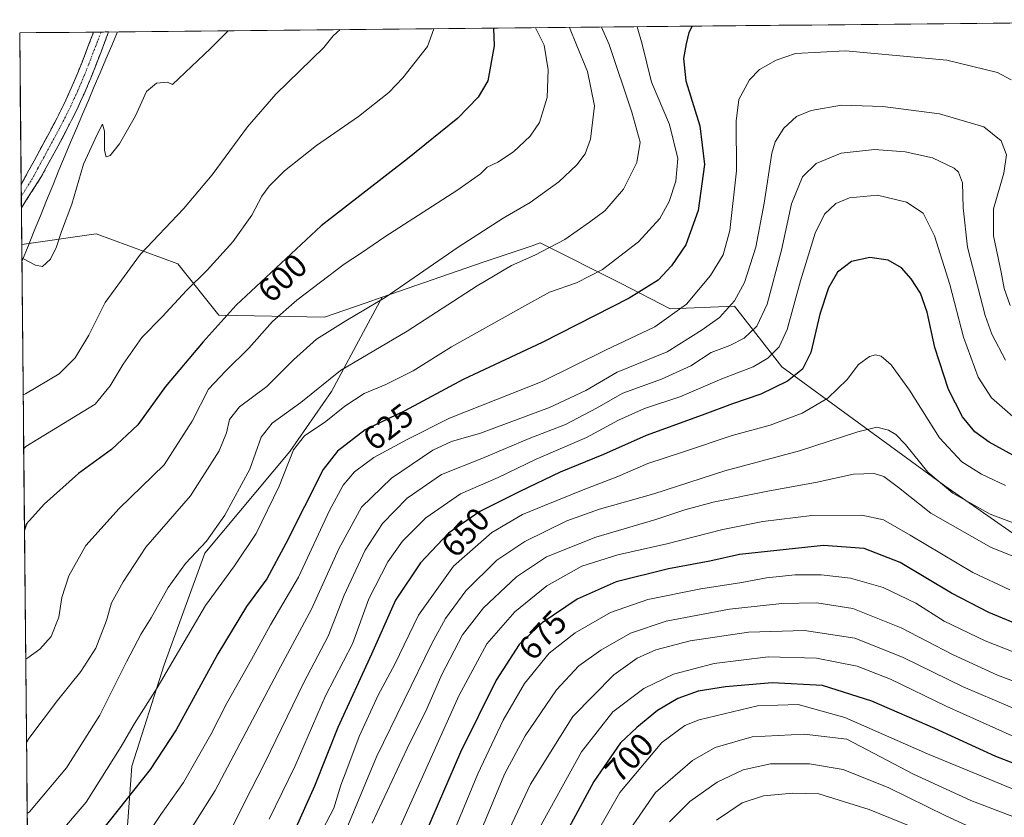
# Model space of a CAD drawing. Units: metres. Extents: x 566493 to 569926, y 4731065 to 4733412.
# Drawn here: x 566493 to 566791, y 4733141 to 4733383 of the extents above; entities that cross this region are included whole.
import ezdxf
from ezdxf.enums import TextEntityAlignment as Align

# ---------------------------------------------------------------- set-up
doc = ezdxf.new("R2010")
doc.units = ezdxf.units.M
doc.header["$MEASUREMENT"] = 0
doc.linetypes.add('TRAZO_Y_PUNTO', pattern=[1, 0.5, -0.25, 0, -0.25])
doc.linetypes.add('TRAZOSX2', pattern=[1.5, 1, -0.5])
for name, color, linetype, lineweight in [('Arbolado forestal CxS', 92, 'Continuous', 0), ('Camino', 19, 'TRAZOSX2', 0), ('Camino Cxs', 19, 'Continuous', 0), ('Camino eje', 19, 'TRAZO_Y_PUNTO', 0), ('Corriente natural lineal', 142, 'Continuous', 13), ('Curva de nivel maestra', 36, 'Continuous', 30), ('Curva de nivel normal', 36, 'Continuous', 0), ('Municipio CxS', 142, 'Continuous', 0), ('Rótulo de curva de nivel directora', 19, 'Continuous', 0)]:
    doc.layers.add(name, color=color, linetype=linetype, lineweight=lineweight)
doc.styles.add('Arial', font='txt', dxfattribs={"height": 0.2})

# ---------------------------------------------------------------- blocks, each defined once
blk = doc.blocks.new('*U169')
at = {"layer": 'Curva de nivel normal', "color": 36, "linetype": 'Continuous', "lineweight": 0}
blk.add_polyline3d([(566793.35, 4733262.68, 645), (566786.86, 4733268.25, 645), (566782.8, 4733274.51, 645), (566778.39, 4733286.66, 645), (566774.29, 4733302.55, 645), (566769.67, 4733317.28, 645), (566766.24, 4733324.12, 645), (566761.14, 4733327.51, 645), (566752.34, 4733329.56, 645), (566743.93, 4733328.78, 645), (566739.8, 4733327.04, 645), (566736.36, 4733323.87, 645), (566733.5, 4733318.04, 645), (566729.1, 4733303.71, 645), (566725.04, 4733288.96, 645), (566722.65, 4733283.69, 645), (566719.17, 4733280.24, 645), (566714.72, 4733277.62, 645), (566705.31, 4733274.08, 645), (566692.56, 4733268.63, 645), (566681.84, 4733265.06, 645), (566674.06, 4733261.58, 645), (566664.31, 4733256.34, 645), (566649.07, 4733249.79, 645), (566637.63, 4733244.2, 645), (566626.17, 4733239.26, 645), (566615.74, 4733232.01, 645), (566608.65, 4733224.92, 645), (566604.19, 4733218.67, 645), (566598.51, 4733207.56, 645), (566593.58, 4733193.91, 645), (566585.42, 4733178.2, 645), (566576.18, 4733157.06, 645), (566568.35, 4733140.87, 645)], dxfattribs=at)
blk = doc.blocks.new('*U171')
at = {"layer": 'Curva de nivel normal', "color": 36, "linetype": 'Continuous', "lineweight": 0}
blk.add_polyline3d([(566792.39, 4733210.2, 670), (566781.26, 4733215.5, 670), (566762.3, 4733226.8, 670), (566754.15, 4733231.42, 670), (566747.66, 4733232.81, 670), (566732.46, 4733232.67, 670), (566717.73, 4733230.86, 670), (566705.59, 4733228.5, 670), (566688.68, 4733224.16, 670), (566673.82, 4733220.86, 670), (566662.97, 4733217.37, 670), (566652.29, 4733211.4, 670), (566642.65, 4733203.54, 670), (566634.22, 4733193.9, 670), (566625.74, 4733178.18, 670), (566601.55, 4733124.25, 670)], dxfattribs=at)
blk = doc.blocks.new('*U172')
at = {"layer": 'Curva de nivel normal', "color": 36, "linetype": 'Continuous', "lineweight": 0}
blk.add_polyline3d([(566873.92, 4733134.17, 695), (566851.9, 4733144.77, 695), (566822.74, 4733155.76, 695), (566808.67, 4733160.35, 695), (566793.16, 4733166.12, 695), (566773.38, 4733174.91, 695), (566756.31, 4733183.24, 695), (566746.21, 4733187.14, 695), (566733.92, 4733189.59, 695), (566719.34, 4733189.93, 695), (566702.99, 4733187.98, 695), (566690.66, 4733184.72, 695), (566681.66, 4733180.44, 695), (566672.32, 4733173.38, 695), (566662.85, 4733161.28, 695), (566649.05, 4733136.26, 695)], dxfattribs=at)
blk = doc.blocks.new('*U175')
at = {"layer": 'Curva de nivel normal', "color": 36, "linetype": 'Continuous', "lineweight": 0}
blk.add_polyline3d([(566888.41, 4733135.02, 690), (566872.79, 4733143.97, 690), (566858.49, 4733150.75, 690), (566841.44, 4733157.36, 690), (566818.26, 4733165.18, 690), (566797.22, 4733172.81, 690), (566778.31, 4733180.9, 690), (566759.96, 4733189.92, 690), (566745.54, 4733195.62, 690), (566730.32, 4733197.95, 690), (566713.4, 4733197.46, 690), (566695.74, 4733194.79, 690), (566685.31, 4733192.06, 690), (566679.7, 4733189.59, 690), (566672.58, 4733184.52, 690), (566660.16, 4733171.97, 690), (566647.42, 4733151.52, 690), (566636.32, 4733127.92, 690)], dxfattribs=at)
blk = doc.blocks.new('*U178')
at = {"layer": 'Curva de nivel normal', "color": 36, "linetype": 'Continuous', "lineweight": 0}
blk.add_polyline3d([(566659.22, 4733380.31, 610), (566661.3, 4733375.03, 610), (566664.61, 4733366.97, 610), (566666.77, 4733356.58, 610), (566665.54, 4733346.54, 610), (566663.89, 4733342.03, 610), (566661.45, 4733338.73, 610), (566655.97, 4733333.59, 610), (566647.29, 4733327.32, 610), (566639.14, 4733322.63, 610), (566625.47, 4733313.82, 610), (566603.44, 4733298.6, 610), (566591.55, 4733291.6, 610), (566582.66, 4733286.01, 610), (566575.67, 4733279.8, 610), (566567.66, 4733271.75, 610), (566559.34, 4733265.58, 610), (566556.32, 4733261.71, 610), (566555.42, 4733257.68, 610), (566553.17, 4733252.27, 610), (566544.56, 4733238.63, 610), (566531.02, 4733223.1, 610), (566524.18, 4733212.65, 610), (566520.68, 4733206.35, 610), (566519.15, 4733200.93, 610), (566515.93, 4733192.59, 610), (566511.31, 4733185.58, 610), (566504.29, 4733176.79, 610), (566495.58, 4733165.26, 610), (566494.93, 4733164.09, 610)], dxfattribs=at)
blk = doc.blocks.new('*U181')
at = {"layer": 'Curva de nivel normal', "color": 36, "linetype": 'Continuous', "lineweight": 0}
blk.add_polyline3d([(566648.92, 4733380.21, 605), (566651.54, 4733374.93, 605), (566652.74, 4733367.53, 605), (566652.41, 4733359.13, 605), (566650.1, 4733351.59, 605), (566647.32, 4733347.45, 605), (566642.21, 4733342.69, 605), (566637.55, 4733339.6, 605), (566634.28, 4733338.05, 605), (566632.28, 4733336.02, 605), (566625.14, 4733331.04, 605), (566603.34, 4733316.96, 605), (566596.28, 4733312.13, 605), (566591.04, 4733308.7, 605), (566576.66, 4733297.83, 605), (566569.32, 4733291.39, 605), (566562.14, 4733283.3, 605), (566555.22, 4733276.42, 605), (566549.98, 4733270.93, 605), (566545.08, 4733261.26, 605), (566536.59, 4733248.02, 605), (566522.98, 4733234.86, 605), (566512.85, 4733223.66, 605), (566507.69, 4733214.51, 605), (566505.6, 4733207.93, 605), (566504.67, 4733201.92, 605), (566502.42, 4733196.1, 605), (566499, 4733192.25, 605), (566495.34, 4733189.71, 605), (566494.68, 4733189.28, 605)], dxfattribs=at)
blk = doc.blocks.new('*U183')
at = {"layer": 'Curva de nivel normal', "color": 36, "linetype": 'Continuous', "lineweight": 0}
blk.add_polyline3d([(566539.32, 4733129.41, 635), (566552.04, 4733149.59, 635), (566571.77, 4733186.92, 635), (566581.12, 4733204.35, 635), (566589.38, 4733222.65, 635), (566596.27, 4733235.28, 635), (566605.31, 4733243.96, 635), (566617.86, 4733252.42, 635), (566623.54, 4733255.08, 635), (566632.24, 4733257.57, 635), (566653.14, 4733265.38, 635), (566664.09, 4733270.56, 635), (566673.66, 4733276.08, 635), (566688.73, 4733282.17, 635), (566699.34, 4733288.9, 635), (566704.55, 4733292.6, 635), (566709.11, 4733297.58, 635), (566712.16, 4733303.16, 635), (566715.6, 4733313.88, 635), (566718.13, 4733327.14, 635), (566720.36, 4733342.33, 635), (566721.43, 4733345.74, 635), (566723.99, 4733349.89, 635), (566727.86, 4733353.32, 635), (566732.34, 4733355.22, 635), (566741.51, 4733356.78, 635), (566754.04, 4733356.42, 635), (566771.17, 4733354.2, 635), (566784.56, 4733350.27, 635), (566789.79, 4733346.06, 635), (566791.41, 4733341.78, 635), (566790.63, 4733336.22, 635), (566787.44, 4733325.42, 635), (566787.43, 4733317.26, 635), (566789.79, 4733306.32, 635), (566790.74, 4733301.32, 635), (566792.51, 4733296.26, 635)], dxfattribs=at)
blk = doc.blocks.new('*U185')
at = {"layer": 'Curva de nivel normal', "color": 36, "linetype": 'Continuous', "lineweight": 0}
blk.add_polyline3d([(566589.79, 4733379.63, 590), (566587.71, 4733377.79, 590), (566584.88, 4733374.27, 590), (566570.31, 4733360.1, 590), (566561.75, 4733350.26, 590), (566551.06, 4733335.72, 590), (566542.42, 4733325.42, 590), (566529.36, 4733311.72, 590), (566518.74, 4733297.08, 590), (566513.82, 4733287.22, 590), (566509.62, 4733280.42, 590), (566504.8, 4733275.6, 590), (566494.57, 4733269.54, 590), (566493.91, 4733269.17, 590)], dxfattribs=at)
blk = doc.blocks.new('*U186')
at = {"layer": 'Curva de nivel normal', "color": 36, "linetype": 'Continuous', "lineweight": 0}
blk.add_polyline3d([(566791.12, 4733279.72, 640), (566786.93, 4733287.58, 640), (566784.9, 4733293.16, 640), (566779.65, 4733313.88, 640), (566778.33, 4733325.71, 640), (566778.13, 4733333.26, 640), (566776.9, 4733336.53, 640), (566775.62, 4733337.79, 640), (566768.99, 4733340.84, 640), (566760.73, 4733342.67, 640), (566751.5, 4733343.44, 640), (566741.38, 4733342.32, 640), (566733.86, 4733339.18, 640), (566729.68, 4733335.12, 640), (566726.4, 4733326.93, 640), (566723.37, 4733312.93, 640), (566719.04, 4733296.6, 640), (566715.92, 4733289.94, 640), (566712.03, 4733286.3, 640), (566707.66, 4733284.09, 640), (566702.06, 4733281.98, 640), (566695.92, 4733278.02, 640), (566687.06, 4733273.91, 640), (566675.32, 4733269.74, 640), (566667.32, 4733265.14, 640), (566657.99, 4733260.24, 640), (566646.99, 4733256.02, 640), (566632.71, 4733249.98, 640), (566620.45, 4733245.16, 640), (566610.07, 4733237.93, 640), (566602.63, 4733230.26, 640), (566597.36, 4733222.26, 640), (566591, 4733208.6, 640), (566586.2, 4733196.26, 640), (566578.8, 4733182.25, 640), (566567.03, 4733157.92, 640), (566560.76, 4733145.7, 640), (566556.22, 4733136.54, 640)], dxfattribs=at)
blk = doc.blocks.new('*U188')
at = {"layer": 'Curva de nivel normal', "color": 36, "linetype": 'Continuous', "lineweight": 0}
blk.add_polyline3d([(566618.12, 4733379.91, 595), (566616.23, 4733374.58, 595), (566608.78, 4733365.03, 595), (566604.58, 4733360.6, 595), (566595.32, 4733353.33, 595), (566582.66, 4733344.58, 595), (566572.97, 4733336.93, 595), (566568.32, 4733332.33, 595), (566566.14, 4733329.26, 595), (566563.11, 4733323.56, 595), (566557.39, 4733315.47, 595), (566549.54, 4733306.86, 595), (566543.37, 4733300.76, 595), (566535.98, 4733292.79, 595), (566529.84, 4733286.53, 595), (566524.16, 4733278.5, 595), (566520.21, 4733271.96, 595), (566515.72, 4733266.33, 595), (566494.73, 4733253.55, 595), (566494.07, 4733253.01, 595)], dxfattribs=at)
blk = doc.blocks.new('*U189')
at = {"layer": 'Curva de nivel normal', "color": 36, "linetype": 'Continuous', "lineweight": 0}
blk.add_polyline3d([(566679.6484, 4733380.5127, 620), (566681.16, 4733375.22, 620), (566683.97, 4733363.74, 620), (566689.44, 4733350.96, 620), (566692, 4733340.64, 620), (566691.41, 4733333.82, 620), (566689.34, 4733327.67, 620), (566686.52, 4733322.56, 620), (566680.1, 4733315.46, 620), (566669.22, 4733307.14, 620), (566661.32, 4733303.04, 620), (566653.19, 4733300.22, 620), (566644.78, 4733295.63, 620), (566623.52, 4733283.69, 620), (566611.86, 4733276.47, 620), (566603.64, 4733272.31, 620), (566597.06, 4733269.6, 620), (566591.27, 4733265.79, 620), (566585.52, 4733261.1, 620), (566578.99, 4733256.78, 620), (566575.66, 4733252.56, 620), (566571.34, 4733241.55, 620), (566564.37, 4733227.23, 620), (566557.85, 4733217.54, 620), (566549.08, 4733205.5, 620), (566534.5, 4733180.59, 620), (566527.56, 4733169.81, 620), (566523.53, 4733162.9, 620), (566512.98, 4733146, 620), (566504.6, 4733136.28, 620)], dxfattribs=at)
blk = doc.blocks.new('*U190')
at = {"layer": 'Curva de nivel normal', "color": 36, "linetype": 'Continuous', "lineweight": 0}
blk.add_polyline3d([(566583.41, 4733135.59, 655), (566587.93, 4733144.24, 655), (566590.02, 4733151.21, 655), (566592.13, 4733156.73, 655), (566595.54, 4733165.85, 655), (566601.27, 4733178.41, 655), (566606.4, 4733187.74, 655), (566613.51, 4733202.53, 655), (566624.12, 4733217.42, 655), (566635.66, 4733227.54, 655), (566644.99, 4733233.04, 655), (566651.66, 4733235.72, 655), (566663.32, 4733240.52, 655), (566673.81, 4733244.46, 655), (566682.93, 4733248.47, 655), (566693.42, 4733251.9, 655), (566708.43, 4733256.9, 655), (566719.93, 4733260.05, 655), (566729.59, 4733263.61, 655), (566737.38, 4733268.22, 655), (566743.25, 4733273.8, 655), (566746.66, 4733278.38, 655), (566749.95, 4733280.83, 655), (566751.76, 4733281.27, 655), (566753.45, 4733280.87, 655), (566756.54, 4733278.27, 655), (566762.04, 4733270.64, 655), (566771.1, 4733256.16, 655), (566777.88, 4733248.96, 655), (566783.84, 4733245.22, 655), (566791.14, 4733241.74, 655)], dxfattribs=at)
blk = doc.blocks.new('*U193')
at = {"layer": 'Curva de nivel normal', "color": 36, "linetype": 'Continuous', "lineweight": 0}
blk.add_polyline3d([(566802.54, 4733216.82, 665), (566786.78, 4733223.04, 665), (566768.47, 4733233.42, 665), (566758.7, 4733241.18, 665), (566754.32, 4733244.48, 665), (566751.32, 4733245.43, 665), (566745.11, 4733245.22, 665), (566734.13, 4733242.8, 665), (566719.19, 4733240.12, 665), (566702.65, 4733236.78, 665), (566694.07, 4733234.47, 665), (566685.32, 4733231.53, 665), (566667.14, 4733226.21, 665), (566652.25, 4733220.23, 665), (566643.12, 4733214.21, 665), (566633.15, 4733204.83, 665), (566626.86, 4733196.59, 665), (566620.58, 4733184.59, 665), (566616.02, 4733174.25, 665), (566610.1, 4733162.25, 665), (566599.54, 4733139.72, 665)], dxfattribs=at)
blk = doc.blocks.new('*U194')
at = {"layer": 'Curva de nivel normal', "color": 36, "linetype": 'Continuous', "lineweight": 0}
blk.add_polyline3d([(566668.91, 4733380.41, 615), (566671.15, 4733375.13, 615), (566678.06, 4733354.7, 615), (566680.55, 4733345.6, 615), (566679.54, 4733339.47, 615), (566675.56, 4733331.43, 615), (566669.86, 4733324.83, 615), (566665.23, 4733321.4, 615), (566657.75, 4733316.22, 615), (566648.68, 4733311.42, 615), (566641.66, 4733308.3, 615), (566631.25, 4733302.15, 615), (566610.04, 4733288.43, 615), (566589.92, 4733276.54, 615), (566577.96, 4733266.86, 615), (566569.21, 4733260.59, 615), (566565.92, 4733256.39, 615), (566562.48, 4733246.72, 615), (566554.94, 4733232.84, 615), (566549.41, 4733224.98, 615), (566543.02, 4733218.15, 615), (566537.73, 4733210.98, 615), (566532.64, 4733201.76, 615), (566529.65, 4733196.96, 615), (566525.22, 4733188.42, 615), (566517.11, 4733172.3, 615), (566506.99, 4733156.37, 615), (566495.79, 4733143.11, 615), (566495.13, 4733142.56, 615)], dxfattribs=at)
blk = doc.blocks.new('*U199')
at = {"layer": 'Curva de nivel normal', "color": 36, "linetype": 'Continuous', "lineweight": 0}
blk.add_polyline3d([(566792.85, 4733364.45, 630), (566788.64, 4733366.67, 630), (566773.36, 4733370.41, 630), (566742.66, 4733373.26, 630), (566727.59, 4733372.39, 630), (566721.73, 4733370.43, 630), (566716.66, 4733367.58, 630), (566713.62, 4733364.44, 630), (566710.4, 4733358.5, 630), (566709.57, 4733351.93, 630), (566709.75, 4733336.93, 630), (566707.68, 4733318.9, 630), (566705.67, 4733311.49, 630), (566701.86, 4733305.24, 630), (566694.59, 4733296.6, 630), (566685.04, 4733289.8, 630), (566670.12, 4733282.75, 630), (566650.89, 4733273.28, 630), (566622.87, 4733262.16, 630), (566610.08, 4733255.74, 630), (566599.97, 4733250.26, 630), (566594.18, 4733245.93, 630), (566590.74, 4733241.93, 630), (566586.57, 4733234.26, 630), (566577.17, 4733214.08, 630), (566568.78, 4733199.64, 630), (566563.04, 4733189.18, 630), (566555.54, 4733176.01, 630), (566550.7, 4733166.51, 630), (566542.46, 4733151.98, 630), (566535.52, 4733142.32, 630), (566531.35, 4733135.92, 630)], dxfattribs=at)
blk = doc.blocks.new('*U201')
at = {"layer": 'Curva de nivel normal', "color": 36, "linetype": 'Continuous', "lineweight": 0}
blk.add_polyline3d([(566797.44, 4733228.96, 660), (566786.44, 4733233.11, 660), (566775.13, 4733239.51, 660), (566767.63, 4733245.77, 660), (566760.85, 4733254.15, 660), (566757.96, 4733257.21, 660), (566755.66, 4733258.51, 660), (566752.2, 4733259.42, 660), (566746.39, 4733258.06, 660), (566728.76, 4733252.27, 660), (566706.21, 4733246.22, 660), (566684.72, 4733239.24, 660), (566668.26, 4733234.65, 660), (566658.39, 4733231.09, 660), (566645.66, 4733224.88, 660), (566637.2, 4733219.17, 660), (566627.84, 4733209.98, 660), (566621.73, 4733201.52, 660), (566617.53, 4733193.97, 660), (566600.82, 4733159.74, 660), (566593.35, 4733141.82, 660), (566587.16, 4733127.06, 660)], dxfattribs=at)
blk = doc.blocks.new('*U203')
at = {"layer": 'Curva de nivel normal', "color": 36, "linetype": 'Continuous', "lineweight": 0}
blk.add_polyline3d([(566899.04, 4733138.39, 685), (566878.18, 4733150.14, 685), (566858.88, 4733159.55, 685), (566839.28, 4733167, 685), (566810.24, 4733176.35, 685), (566788.71, 4733184.44, 685), (566775.06, 4733190.67, 685), (566759.54, 4733198.72, 685), (566744.88, 4733204.56, 685), (566734.06, 4733206.28, 685), (566723.44, 4733206.14, 685), (566707.65, 4733204.36, 685), (566688.47, 4733200.79, 685), (566677.66, 4733197.16, 685), (566668.66, 4733192.03, 685), (566662.03, 4733187.23, 685), (566655.26, 4733179.96, 685), (566645.83, 4733166.07, 685), (566639.68, 4733154.71, 685), (566632.82, 4733138.25, 685)], dxfattribs=at)
blk = doc.blocks.new('*U204')
at = {"layer": 'Curva de nivel normal', "color": 36, "linetype": 'Continuous', "lineweight": 0}
blk.add_polyline3d([(566932.77, 4733129.71, 680), (566907.96, 4733144.88, 680), (566889.55, 4733154.62, 680), (566862.01, 4733167.52, 680), (566839.23, 4733175.97, 680), (566813.17, 4733183.76, 680), (566784.92, 4733194.84, 680), (566772.56, 4733200.81, 680), (566764.02, 4733206.19, 680), (566754.06, 4733210.95, 680), (566744.17, 4733213.75, 680), (566735.36, 4733214.81, 680), (566727.5, 4733214.73, 680), (566718.76, 4733213.82, 680), (566711.38, 4733212.47, 680), (566698.96, 4733210.52, 680), (566682.85, 4733207.28, 680), (566671.62, 4733203.38, 680), (566660.89, 4733197.22, 680), (566653.05, 4733191.07, 680), (566645.61, 4733181.92, 680), (566639.14, 4733170.84, 680), (566631.45, 4733154.61, 680), (566599.99, 4733078.65, 680)], dxfattribs=at)
blk = doc.blocks.new('*U207')
at = {"layer": 'Curva de nivel maestra', "color": 36, "linetype": 'Continuous', "lineweight": 30}
blk.add_polyline3d([(566696.29, 4733380.68, 625), (566695.27, 4733378.8, 625), (566694.47, 4733375.36, 625), (566693.72, 4733370.88, 625), (566694.42, 4733364.16, 625), (566698.6, 4733350.52, 625), (566700.04, 4733338.83, 625), (566698.11, 4733324.93, 625), (566694.37, 4733314.58, 625), (566690.07, 4733308.17, 625), (566685.99, 4733303.87, 625), (566677.2, 4733298.39, 625), (566650.88, 4733285.06, 625), (566627.03, 4733273.79, 625), (566609.36, 4733264.34, 625), (566597.41, 4733258.63, 625), (566589.02, 4733252.16, 625), (566584.66, 4733246.63, 625), (566573.41, 4733224.2, 625), (566567.59, 4733213.53, 625), (566561.43, 4733205.22, 625), (566552.77, 4733190.92, 625), (566540.16, 4733167.92, 625), (566532.36, 4733155.92, 625), (566517.66, 4733137.32, 625)], dxfattribs=at)
blk = doc.blocks.new('*U208')
at = {"layer": 'Curva de nivel maestra', "color": 36, "linetype": 'Continuous', "lineweight": 30}
blk.add_polyline3d([(566940.35, 4733140.29, 675), (566937.39, 4733142.04, 675), (566926.99, 4733146.53, 675), (566896.52, 4733161.56, 675), (566864.01, 4733176.55, 675), (566840.46, 4733185.05, 675), (566823.28, 4733189.2, 675), (566812.07, 4733192.58, 675), (566797.29, 4733198.77, 675), (566786.02, 4733203.34, 675), (566774.72, 4733209.18, 675), (566759.26, 4733218.49, 675), (566748.36, 4733222.72, 675), (566735.99, 4733223.64, 675), (566710.66, 4733220.91, 675), (566701.67, 4733218.9, 675), (566689.16, 4733216.63, 675), (566673.28, 4733212.65, 675), (566661.48, 4733207.39, 675), (566650.95, 4733200.28, 675), (566643.99, 4733193.66, 675), (566637.02, 4733182.92, 675), (566626.23, 4733161.16, 675), (566615.94, 4733137.38, 675)], dxfattribs=at)
blk = doc.blocks.new('*U209')
at = {"layer": 'Curva de nivel maestra', "color": 36, "linetype": 'Continuous', "lineweight": 30}
blk.add_polyline3d([(566793.36, 4733250.99, 650), (566786.15, 4733254.84, 650), (566781.78, 4733258.02, 650), (566778.08, 4733262.54, 650), (566773.82, 4733270.85, 650), (566769.68, 4733283.49, 650), (566767.43, 4733294.25, 650), (566765.36, 4733299.94, 650), (566762.59, 4733304.27, 650), (566759.62, 4733307.62, 650), (566755.62, 4733309.96, 650), (566750.05, 4733310.75, 650), (566744.56, 4733309.55, 650), (566740.3, 4733306.3, 650), (566737.52, 4733301.53, 650), (566734.94, 4733293.63, 650), (566732.16, 4733281.97, 650), (566729.66, 4733276.97, 650), (566725.18, 4733273.36, 650), (566717.09, 4733269.4, 650), (566708.48, 4733266.52, 650), (566699.31, 4733263.02, 650), (566682.4, 4733256.86, 650), (566669.44, 4733251.12, 650), (566656.4, 4733245.85, 650), (566644.2, 4733239.95, 650), (566632.06, 4733233.93, 650), (566622.61, 4733227.39, 650), (566614.13, 4733218.44, 650), (566606.55, 4733207.13, 650), (566599.32, 4733190.78, 650), (566589.07, 4733168.58, 650), (566582.04, 4733150.87, 650), (566576.42, 4733138.29, 650)], dxfattribs=at)
blk = doc.blocks.new('*U210')
at = {"layer": 'Curva de nivel maestra', "color": 36, "linetype": 'Continuous', "lineweight": 30}
blk.add_polyline3d([(566636.23, 4733380.08, 600), (566636.44, 4733374.78, 600), (566634.44, 4733364.17, 600), (566631.58, 4733359.24, 600), (566625.44, 4733352.84, 600), (566610.22, 4733340.6, 600), (566584.03, 4733320.32, 600), (566558.4, 4733296.33, 600), (566548.32, 4733285.21, 600), (566536.98, 4733271.7, 600), (566528.65, 4733260.09, 600), (566520.65, 4733252.69, 600), (566510.65, 4733245.44, 600), (566500.22, 4733236.15, 600), (566494.95, 4733230.21, 600), (566494.31, 4733228.38, 600)], dxfattribs=at)

msp = doc.modelspace()

# ---------------------------------------------------------------- linework, layer by layer
at = {"layer": 'Arbolado forestal CxS', "color": 92, "linetype": 'Continuous', "lineweight": 0}
for points in [[(566793.09, 4733227.44, 662.5), (566772.71, 4733241.71, 660.43), (566723.43, 4733277.69, 649.63), (566720.63, 4733281.29, 647.33), (566709.16, 4733296.04, 637.51), (566689.69, 4733295.24, 630.88), (566674.84, 4733302.88, 624.6), (566650.37, 4733315.12, 615.55), (566647.86, 4733314.28, 615.39), (566633.07, 4733309.37, 614.68), (566602.5, 4733298.73, 611.41), (566597.38, 4733296.95, 610.73), (566585.12, 4733292.69, 609.99), (566553.09, 4733293.31, 600.82), (566540.73, 4733308.77, 593.93), (566515.99, 4733317.92, 587.48), (566493.48, 4733314.62, 585), (566492.86, 4733378.67, 582.59), (566895.28, 4733382.64, 603.09)], [(566895.28, 4733382.64, 603.09), (566492.86, 4733378.67, 582.59)], [(566492.86, 4733378.67, 582.59), (566493.48, 4733314.62, 585)], [(566500.86, 4732547.15, 683), (566493.48, 4733314.62, 585), (566515.99, 4733317.92, 587.48), (566540.73, 4733308.77, 593.93), (566553.09, 4733293.31, 600.82), (566585.12, 4733292.69, 609.99), (566597.38, 4733296.95, 610.73), (566602.5, 4733298.73, 611.41), (566597.58, 4733289.6, 613.7), (566587.16, 4733270.26, 619.17), (566574.57, 4733252.1, 621.5), (566548.89, 4733221.32, 617.63), (566536.58, 4733187.53, 620.85), (566526.79, 4733156.95, 624.64), (566524.06, 4733119.47, 634.09)], [(566602.5, 4733298.73, 611.41), (566597.38, 4733296.95, 610.73), (566585.12, 4733292.69, 609.99), (566553.09, 4733293.31, 600.82), (566540.73, 4733308.77, 593.93), (566515.99, 4733317.92, 587.48), (566493.48, 4733314.62, 585)], [(566602.5, 4733298.73, 611.41), (566597.38, 4733296.95, 610.73), (566585.12, 4733292.69, 609.99), (566553.09, 4733293.31, 600.82), (566540.73, 4733308.77, 593.93), (566515.99, 4733317.92, 587.48), (566493.48, 4733314.62, 585)], [(566493.48, 4733314.62, 585), (566500.86, 4732547.15, 683)], [(566524.06, 4733119.47, 634.09), (566526.79, 4733156.95, 624.64), (566536.58, 4733187.53, 620.85), (566548.89, 4733221.32, 617.63), (566574.57, 4733252.1, 621.5), (566587.16, 4733270.26, 619.17), (566597.58, 4733289.6, 613.7), (566602.5, 4733298.73, 611.41), (566633.07, 4733309.37, 614.68), (566647.86, 4733314.28, 615.39), (566650.37, 4733315.12, 615.55), (566674.84, 4733302.88, 624.6), (566689.69, 4733295.24, 630.88), (566709.16, 4733296.04, 637.51), (566720.63, 4733281.29, 647.33), (566723.43, 4733277.69, 649.63), (566772.71, 4733241.71, 660.43), (566793.09, 4733227.44, 662.5), (566807.28, 4733221.86, 662.4), (566854.18, 4733213.71, 659.11), (566919.74, 4733180.22, 658.03), (566972.52, 4733153.53, 668.34), (566986.75, 4733153.42, 663.49), (566980.8, 4733120.68, 670.63)], [(566986.75, 4733153.42, 663.49), (566972.52, 4733153.53, 668.34), (566919.74, 4733180.22, 658.03), (566854.18, 4733213.71, 659.11), (566807.28, 4733221.86, 662.4), (566793.09, 4733227.44, 662.5), (566772.71, 4733241.71, 660.43), (566723.43, 4733277.69, 649.63), (566720.63, 4733281.29, 647.33), (566709.16, 4733296.04, 637.51), (566689.69, 4733295.24, 630.88), (566674.84, 4733302.88, 624.6), (566650.37, 4733315.12, 615.55), (566647.86, 4733314.28, 615.39), (566633.07, 4733309.37, 614.68), (566602.5, 4733298.73, 611.41)], [(566986.75, 4733153.42, 663.49), (566972.52, 4733153.53, 668.34), (566919.74, 4733180.22, 658.03), (566854.18, 4733213.71, 659.11), (566807.28, 4733221.86, 662.4), (566793.09, 4733227.44, 662.5), (566772.71, 4733241.71, 660.43), (566723.43, 4733277.69, 649.63), (566720.63, 4733281.29, 647.33), (566709.16, 4733296.04, 637.51), (566689.69, 4733295.24, 630.88), (566674.84, 4733302.88, 624.6), (566650.37, 4733315.12, 615.55), (566647.86, 4733314.28, 615.39), (566633.07, 4733309.37, 614.68), (566602.5, 4733298.73, 611.41)], [(566602.5, 4733298.73, 611.41), (566597.58, 4733289.6, 613.7), (566587.16, 4733270.26, 619.17), (566574.57, 4733252.1, 621.5), (566548.89, 4733221.32, 617.63), (566536.58, 4733187.53, 620.85), (566526.79, 4733156.95, 624.64), (566524.06, 4733119.47, 634.09)], [(566602.5, 4733298.73, 611.41), (566597.58, 4733289.6, 613.7), (566587.16, 4733270.26, 619.17), (566574.57, 4733252.1, 621.5), (566548.89, 4733221.32, 617.63), (566536.58, 4733187.53, 620.85), (566526.79, 4733156.95, 624.64), (566524.06, 4733119.47, 634.09)]]:
    msp.add_polyline3d(points, dxfattribs=at)
at = {"layer": 'Camino', "color": 19, "linetype": 'TRAZOSX2', "lineweight": 0}
for points in [[(566515.2, 4733378.89), (566513.52, 4733374.46), (566511.72, 4733369.8), (566510.43, 4733366.55), (566508.48, 4733361.96), (566506.4, 4733357.42), (566504.15, 4733352.93), (566501.93, 4733348.73), (566499.55, 4733344.32), (566497.19, 4733339.98), (566495.63, 4733337.09), (566493.3, 4733332.78)], [(566493.37, 4733325.73), (566499.35, 4733335.08), (566500.91, 4733337.96), (566503.27, 4733342.31), (566505.66, 4733346.73), (566507.92, 4733351), (566510.21, 4733355.59), (566512.36, 4733360.25), (566514.35, 4733364.94), (566515.67, 4733368.25), (566517.48, 4733372.94), (566519.74, 4733378.93), (566519.74, 4733378.94)], [(566517.47, 4733378.91), (566515.2, 4733378.89)], [(566519.74, 4733378.94), (566517.47, 4733378.91)], [(566493.3, 4733332.78), (566493.34, 4733329.26)], [(566493.34, 4733329.26), (566493.37, 4733325.73)]]:
    msp.add_lwpolyline(points, dxfattribs=at)
at = {"layer": 'Camino Cxs', "color": 19, "linetype": 'Continuous', "lineweight": 0}
msp.add_polyline3d([(566493.37, 4733325.73, 583.99), (566493.3, 4733332.78, 583.71), (566495.63, 4733337.09, 583.54), (566497.19, 4733339.98, 583.48), (566499.55, 4733344.32, 583.31), (566500.74, 4733346.53, 583.26), (566501.93, 4733348.73, 583.2), (566504.15, 4733352.93, 582.84), (566505.28, 4733355.18, 582.74), (566506.4, 4733357.42, 582.66), (566508.48, 4733361.96, 582.35), (566510.43, 4733366.55, 581.95), (566511.72, 4733369.8, 581.78), (566513.52, 4733374.46, 581.53), (566515.2, 4733378.89, 581.12), (566519.74, 4733378.94, 581.34), (566519.74, 4733378.93, 581.34), (566518.61, 4733375.94, 581.46), (566517.48, 4733372.94, 581.53), (566516.58, 4733370.6, 581.7), (566515.67, 4733368.25, 581.98), (566514.35, 4733364.94, 582.21), (566513.36, 4733362.6, 582.34), (566512.36, 4733360.25, 582.53), (566511.29, 4733357.92, 582.71), (566510.21, 4733355.59, 582.87), (566509.07, 4733353.3, 582.97), (566507.92, 4733351, 583.06), (566505.66, 4733346.73, 583.31), (566504.47, 4733344.52, 583.41), (566503.27, 4733342.31, 583.45), (566500.91, 4733337.96, 583.57), (566499.35, 4733335.08, 583.73), (566497.36, 4733331.96, 583.74), (566495.36, 4733328.85, 583.89), (566493.37, 4733325.73, 583.99)], close=True, dxfattribs=at)
at = {"layer": 'Camino eje', "color": 19, "linetype": 'TRAZO_Y_PUNTO', "lineweight": 0}
msp.add_lwpolyline([(566517.47, 4733378.91), (566516.34, 4733375.92), (566515.5, 4733373.7), (566513.7, 4733369.03), (566513.05, 4733367.4), (566512.39, 4733365.75), (566510.42, 4733361.11), (566509.38, 4733358.84), (566508.31, 4733356.51), (566507.16, 4733354.21), (566506.04, 4733351.97), (566503.8, 4733347.73), (566502.6, 4733345.52), (566501.41, 4733343.32), (566500.23, 4733341.14), (566499.05, 4733338.97), (566498.27, 4733337.53), (566496.33, 4733333.93), (566493.34, 4733329.26)], dxfattribs=at)
at = {"layer": 'Corriente natural lineal', "color": 142, "linetype": 'Continuous', "lineweight": 13}
msp.add_polyline3d([(566493.53, 4733309.57, 584.98), (566495.39, 4733314.16, 584.81), (566497.26, 4733318.75, 584.67), (566499.12, 4733323.34, 584.49), (566500.99, 4733327.93, 584.3), (566502.85, 4733332.51, 584.12), (566504.72, 4733337.1, 583.94), (566506.58, 4733341.69, 583.81), (566508.34, 4733345.83, 583.5), (566510.11, 4733349.97, 583.24), (566511.87, 4733354.11, 583.14), (566513.63, 4733358.25, 582.92), (566515.4, 4733362.4, 582.6), (566517.16, 4733366.54, 582.33), (566518.92, 4733370.68, 582.08), (566520.69, 4733374.82, 581.9), (566522.45, 4733378.96, 581.67)], dxfattribs=at)
at = {"layer": 'Curva de nivel maestra', "color": 36, "linetype": 'Continuous', "lineweight": 30}
msp.add_polyline3d([(566852.65, 4733135.7, 700), (566828.07, 4733145.74, 700), (566813.69, 4733150.68, 700), (566805.38, 4733153.2, 700), (566788.22, 4733159.81, 700), (566769.71, 4733168.3, 700), (566750.66, 4733176.59, 700), (566735.73, 4733181.33, 700), (566720.5, 4733182.1, 700), (566706.37, 4733180.95, 700), (566698.15, 4733179.6, 700), (566691.99, 4733177.33, 700), (566685.82, 4733173.73, 700), (566679.59, 4733168.64, 700), (566674.66, 4733163.92, 700), (566666.51, 4733152.25, 700), (566658.98, 4733138.25, 700)], dxfattribs=at)
at = {"layer": 'Curva de nivel normal', "color": 36, "linetype": 'Continuous', "lineweight": 0}
for points in [[(566493.51, 4733310.65, 585), (566494.18, 4733310.18, 585), (566497.62, 4733308.46, 585), (566499.72, 4733307.98, 585), (566502.2, 4733310.19, 585), (566504.02, 4733313.93, 585), (566505.52, 4733318.6, 585), (566508.6, 4733326.9, 585), (566512.15, 4733338.98, 585), (566516.29, 4733347.91, 585), (566517.92, 4733351.1, 585), (566518.52, 4733348.93, 585), (566518.48, 4733343.1, 585), (566519.03, 4733341.14, 585), (566520.22, 4733341.61, 585), (566523.01, 4733345.14, 585), (566527.87, 4733353.6, 585), (566531.26, 4733360.9, 585), (566534.22, 4733363.48, 585), (566537.55, 4733363.8, 585), (566539.08, 4733363.09, 585), (566550.56, 4733373.94, 585), (566555.93, 4733379.29, 585)], [(566848.33, 4733128.33, 705), (566801.79, 4733146.58, 705), (566767.48, 4733160.6, 705), (566742.47, 4733171.62, 705), (566728.41, 4733175.57, 705), (566716.05, 4733175.15, 705), (566698.38, 4733170.94, 705), (566694.08, 4733169.2, 705), (566687.17, 4733164.09, 705), (566674.42, 4733148.94, 705), (566662.79, 4733128.68, 705)], [(566811.26, 4733134.84, 710), (566780.65, 4733146.57, 710), (566763.25, 4733154.54, 710), (566743.13, 4733165.06, 710), (566730.2, 4733166.6, 710), (566714.41, 4733165.74, 710), (566703.31, 4733162.59, 710), (566696.41, 4733158.67, 710), (566685.17, 4733148.92, 710), (566675.55, 4733134.92, 710)], [(566785.76, 4733136.01, 715), (566773.01, 4733141.94, 715), (566755.83, 4733150.33, 715), (566742.01, 4733155.94, 715), (566731.85, 4733157.6, 715), (566720.02, 4733157.63, 715), (566711.78, 4733155.78, 715), (566703.83, 4733152.06, 715), (566695.58, 4733146.25, 715), (566689.49, 4733140.13, 715)], [(566775.12, 4733133.51, 720), (566749.83, 4733143.79, 720), (566734.62, 4733148.55, 720), (566726.76, 4733148.79, 720), (566717.92, 4733147.99, 720), (566711.41, 4733145.85, 720), (566703.67, 4733140.56, 720)]]:
    msp.add_polyline3d(points, dxfattribs=at)
at = {"layer": 'Municipio CxS', "color": 142, "linetype": 'Continuous', "lineweight": 0}
msp.add_polyline3d([(566495.17, 4733138.75, 615.84), (566495.12, 4733143.75, 614.18), (566495.07, 4733148.74, 612.75), (566495.03, 4733153.74, 611.77), (566494.98, 4733158.74, 610.88), (566494.93, 4733163.74, 609.88), (566494.88, 4733168.74, 608.71), (566494.83, 4733173.74, 607.82), (566494.78, 4733178.73, 607.11), (566494.74, 4733183.73, 606.59), (566494.69, 4733188.73, 605.07), (566494.64, 4733193.73, 603.45), (566494.59, 4733198.73, 602.17), (566494.54, 4733203.73, 601.37), (566494.5, 4733208.73, 601.1), (566494.45, 4733213.72, 600.74), (566494.4, 4733218.72, 600.56), (566494.35, 4733223.72, 600.46), (566494.3, 4733228.72, 599.84), (566494.26, 4733233.72, 599.22), (566494.21, 4733238.72, 598.15), (566494.16, 4733243.71, 596.96), (566494.11, 4733248.71, 595.93), (566494.06, 4733253.71, 594.58), (566494.01, 4733258.71, 593.13), (566493.97, 4733263.71, 591.6), (566493.92, 4733268.71, 590.02), (566493.87, 4733273.7, 588.22), (566493.82, 4733278.7, 587.28), (566493.77, 4733283.7, 586.96), (566493.73, 4733288.7, 586.45), (566493.68, 4733293.7, 586.01), (566493.63, 4733298.7, 585.59), (566493.58, 4733303.69, 585.26), (566493.53, 4733308.69, 585.01), (566493.49, 4733313.69, 584.85), (566493.44, 4733318.69, 584.53), (566493.39, 4733323.69, 584.09), (566493.34, 4733328.69, 583.86), (566493.29, 4733333.68, 583.68), (566493.24, 4733338.68, 583.61), (566493.2, 4733343.68, 583.46), (566493.15, 4733348.68, 583.37), (566493.1, 4733353.68, 583.1), (566493.05, 4733358.68, 583.02), (566493, 4733363.67, 582.83), (566492.96, 4733368.67, 582.88), (566492.91, 4733373.67, 582.82), (566492.86, 4733378.67, 582.87), (566497.85, 4733378.72, 582.25), (566502.85, 4733378.77, 582.08), (566507.84, 4733378.82, 581.98), (566512.83, 4733378.87, 581.37), (566517.82, 4733378.92, 581.13), (566522.82, 4733378.97, 581.72), (566527.81, 4733379.01, 582.45), (566532.8, 4733379.06, 583.01), (566537.79, 4733379.11, 583.19), (566542.79, 4733379.16, 583.41), (566547.78, 4733379.21, 583.92), (566552.77, 4733379.26, 584.34), (566557.76, 4733379.31, 585.07), (566562.76, 4733379.36, 585.58), (566567.75, 4733379.41, 586.15), (566572.74, 4733379.46, 586.84), (566577.73, 4733379.51, 587.67), (566582.73, 4733379.56, 588.51), (566587.72, 4733379.61, 589.39), (566592.71, 4733379.66, 590.39), (566597.71, 4733379.7, 591.28), (566602.7, 4733379.75, 592.5), (566607.69, 4733379.8, 593.35), (566612.68, 4733379.85, 593.95), (566617.68, 4733379.9, 594.77), (566622.67, 4733379.95, 595.86), (566627.66, 4733380, 597.16), (566632.65, 4733380.05, 598.59), (566637.65, 4733380.1, 600.17), (566642.64, 4733380.15, 602.14), (566647.63, 4733380.2, 604.22), (566652.62, 4733380.25, 606.37), (566657.62, 4733380.3, 608.78), (566662.61, 4733380.34, 611.53), (566667.6, 4733380.39, 613.9), (566672.59, 4733380.44, 616.41), (566677.59, 4733380.49, 618.74), (566682.58, 4733380.54, 620.9), (566687.57, 4733380.59, 622.81), (566692.56, 4733380.64, 624.14), (566697.56, 4733380.69, 625.17), (566702.55, 4733380.74, 625.94), (566707.54, 4733380.79, 626.64), (566712.54, 4733380.84, 627.3), (566717.53, 4733380.89, 627.7), (566722.52, 4733380.94, 627.81), (566727.51, 4733380.98, 628.01), (566732.51, 4733381.03, 628.09), (566737.5, 4733381.08, 628.16), (566742.49, 4733381.13, 627.96), (566747.48, 4733381.18, 627.71), (566752.48, 4733381.23, 627.54), (566757.47, 4733381.28, 627.44), (566762.46, 4733381.33, 627.23), (566767.45, 4733381.38, 627.09), (566772.45, 4733381.43, 626.74), (566777.44, 4733381.48, 626.55), (566782.43, 4733381.53, 626.07), (566787.42, 4733381.58, 625.69), (566792.42, 4733381.63, 625.27)], dxfattribs=at)

# ---------------------------------------------------------------- block references
at = {"layer": 'Curva de nivel maestra', "color": 36, "linetype": 'Continuous', "lineweight": 30}
for name in ['*U209', '*U208', '*U207', '*U210']:
    msp.add_blockref(name, (0, 0), dxfattribs=at)
at = {"layer": 'Curva de nivel normal', "color": 36, "linetype": 'Continuous', "lineweight": 0}
for name in ['*U190', '*U201', '*U193', '*U171', '*U204', '*U203', '*U175', '*U172', '*U183', '*U186', '*U169', '*U178', '*U194', '*U189', '*U199', '*U185', '*U188', '*U181']:
    msp.add_blockref(name, (0, 0), dxfattribs=at)

# ---------------------------------------------------------------- texts
at = {"layer": 'Rótulo de curva de nivel directora', "color": 19, "linetype": 'Continuous', "lineweight": 0, "style": 'Arial'}
for s, rotation, p in [('600', 43.107, (566572.37, 4733304.57)), ('625', 37.6377, (566604.32, 4733259.5)), ('650', 46.5446, (566627.69, 4733227.63)), ('675', 47.0137, (566651.03, 4733196.55)), ('700', 46.2557, (566677.29, 4733159.49))]:
    msp.add_text(s, height=7, rotation=rotation, dxfattribs=at).set_placement(p, align=Align.MIDDLE_CENTER)

doc.saveas('drawing.dxf')
